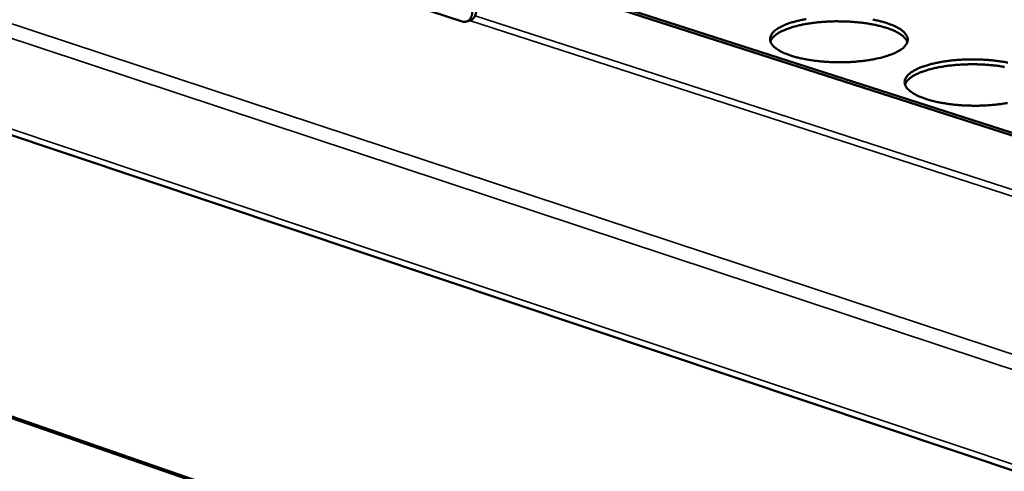
# Model space of a CAD drawing. Units: millimetres. Extents: x 65 to 5840, y 100 to 4100.
# Drawn here: x 4690 to 4913, y 3297 to 3399 of the extents above; entities that cross this region are included whole.
import ezdxf

# ---------------------------------------------------------------- set-up
doc = ezdxf.new("R2010")
doc.units = ezdxf.units.MM
doc.header["$LTSCALE"] = 20
doc.layers.add('Visible (ISO)', color=7, linetype='Continuous', lineweight=50)
doc.layers.add('Visible Narrow (ISO)', color=7, linetype='Continuous', lineweight=35)

msp = doc.modelspace()

# ---------------------------------------------------------------- linework, layer by layer
at = {"layer": 'Visible (ISO)'}
for p, q in [((4027.4, 3594.07), (5354.83, 3150.1)), ((5291.21, 3100.35), (4111.6, 3508.67)), ((5291.72, 3100.57), (4112.11, 3508.81)), ((5032.94, 3335.06), (4799.33, 3410.08)), ((5033.82, 3335.38), (4800.22, 3410.39)), ((4790.22, 3398.79), (4775.86, 3403.44)), ((4792.13, 3399.08), (4791.24, 3398.78))]:
    msp.add_line(p, q, dxfattribs=at)
at = {"layer": 'Visible (ISO)', "flags": 128}
for points in [[(4792.49, 3401.06, -0.038549), (4792.47, 3400.53, -0.055163), (4792.38, 3400.17, -0.017706), (4792.18, 3399.65, -0.039705), (4792.06, 3399.43, -0.053346), (4791.84, 3399.16, -0.052554), (4791.56, 3398.93, -0.059597), (4791.34, 3398.83, -0.032467), (4790.92, 3398.71, -0.080221), (4790.62, 3398.7, -0.057806), (4790.22, 3398.79)], [(4792.13, 3399.08, 0.045013), (4792.46, 3399.24, 0.070847), (4792.65, 3399.39, 0.022929), (4792.92, 3399.71, 0.044086), (4793.04, 3399.89, 0.033035), (4793.13, 3400.08, 0.013354), (4793.3, 3400.57, 0.048916), (4793.36, 3400.88, 0.032676), (4793.38, 3401.36)], [(4886.86, 3391.13, -0.009343), (4885.66, 3390.75, -0.018352), (4885.04, 3390.59, -0.00134), (4883.25, 3390.2, -0.00918), (4882.98, 3390.15, -0.007331), (4881.83, 3389.97, -0.007839), (4880.74, 3389.83, -0.00675), (4879.54, 3389.71, -0.007031), (4878.38, 3389.63, -0.006494), (4877.15, 3389.57, -0.006601), (4875.94, 3389.55, -0.006522), (4874.72, 3389.56, -0.006472), (4873.49, 3389.6, -0.006839), (4872.3, 3389.68, -0.006624), (4871.09, 3389.78, -0.007499), (4869.97, 3389.91, -0.00708), (4868.8, 3390.09, -0.008624), (4867.78, 3390.27, -0.00792), (4866.67, 3390.5, -0.010449), (4865.77, 3390.73, -0.009307), (4864.77, 3391.03, -0.013416), (4864.01, 3391.29, -0.011572), (4863.13, 3391.64, -0.018358), (4862.51, 3391.93, -0.01544), (4861.8, 3392.33, -0.026736), (4861.33, 3392.65, -0.022741), (4860.81, 3393.08, -0.040224), (4860.48, 3393.43, -0.03712), (4860.18, 3393.87, -0.056231), (4860.01, 3394.26, -0.056063), (4859.94, 3394.68, -0.059782), (4859.95, 3395.09, -0.059722), (4860.07, 3395.49, -0.043329), (4860.3, 3395.92, -0.04552), (4860.58, 3396.28, -0.026362), (4861.03, 3396.71, -0.030459), (4861.46, 3397.04, -0.017238), (4862.12, 3397.44, -0.020576), (4862.69, 3397.73, -0.012563), (4863.51, 3398.09, -0.014724), (4864.23, 3398.36, -0.009896), (4865.19, 3398.66, -0.011238), (4866.05, 3398.89, -0.008274), (4867.12, 3399.13, -0.009105), (4868.1, 3399.32, -0.00728)], [(4891.02, 3394.1, 0.034222), (4890.78, 3394.63, 0.061176), (4890.59, 3394.89, 0.014852), (4890.06, 3395.43, 0.032357), (4889.79, 3395.65, 0.018346), (4889.19, 3396.06, 0.02183), (4888.66, 3396.36, 0.013185), (4887.89, 3396.73, 0.015501), (4887.22, 3397, 0.010266), (4886.31, 3397.32, 0.011717), (4885.5, 3397.57, 0.008491), (4884.47, 3397.83, 0.009397), (4883.54, 3398.04, 0.007389), (4882.43, 3398.25, 0.007949), (4881.39, 3398.41, 0.006732), (4880.23, 3398.55, 0.007058), (4879.11, 3398.66, 0.006402), (4877.91, 3398.74, 0.006552), (4876.74, 3398.79, 0.006344), (4875.54, 3398.81, 0.006344), (4874.34, 3398.81, 0.006552), (4873.17, 3398.77, 0.006402), (4871.97, 3398.69, 0.007058), (4870.85, 3398.6, 0.006733), (4869.68, 3398.46, 0.00795), (4868.65, 3398.31, 0.00739), (4867.53, 3398.12, 0.009398), (4866.6, 3397.92, 0.008492), (4865.57, 3397.67, 0.011718), (4864.76, 3397.43, 0.010267), (4863.85, 3397.12, 0.015504), (4863.17, 3396.85, 0.013187), (4862.4, 3396.49, 0.021835), (4861.86, 3396.19, 0.018351), (4861.26, 3395.79, 0.032365), (4860.99, 3395.57, 0.014858), (4860.46, 3395.04, 0.061187), (4860.27, 3394.78, 0.03423), (4860.02, 3394.26)], [(4883.23, 3399.2, -0.007859), (4884.33, 3398.97, -0.010353), (4885.23, 3398.75, -0.009223), (4886.23, 3398.45, -0.013268), (4886.99, 3398.19, -0.011444), (4887.87, 3397.84, -0.018114), (4888.49, 3397.55, -0.015224), (4889.2, 3397.16, -0.02633), (4889.68, 3396.84, -0.022328), (4890.2, 3396.41, -0.03962), (4890.54, 3396.06, -0.036367), (4890.84, 3395.63, -0.055738), (4891.02, 3395.24, -0.055428), (4891.11, 3394.82, -0.060127), (4891.09, 3394.4, -0.059986), (4890.99, 3394.01, -0.044151), (4890.76, 3393.58, -0.046155), (4890.48, 3393.21, -0.02689), (4890.04, 3392.78, -0.03094), (4889.61, 3392.45, -0.017506), (4889.36, 3392.3, -0.004698), (4888.39, 3391.75, -0.02889), (4887.81, 3391.48, -0.018187), (4886.86, 3391.13)], [(4913.67, 3380.33, -0.007401), (4912.51, 3380.15, -0.007922), (4911.42, 3380.01, -0.006802), (4910.21, 3379.89, -0.007093), (4909.05, 3379.8, -0.006534), (4907.81, 3379.75, -0.006647), (4906.59, 3379.73, -0.00655), (4905.37, 3379.74, -0.006507), (4904.13, 3379.78, -0.006856), (4902.94, 3379.85, -0.006647), (4901.71, 3379.96, -0.007502), (4900.59, 3380.09, -0.007092), (4899.41, 3380.27, -0.008608), (4898.38, 3380.45, -0.007917), (4897.27, 3380.69, -0.010403), (4896.36, 3380.92, -0.009282), (4895.34, 3381.22, -0.013317), (4894.57, 3381.49, -0.011508), (4893.69, 3381.84, -0.018157), (4893.06, 3382.14, -0.015295), (4892.34, 3382.54, -0.026342), (4891.86, 3382.86, -0.022394), (4891.33, 3383.29, -0.039534), (4890.99, 3383.65, -0.036343), (4890.69, 3384.09, -0.055455), (4890.51, 3384.48, -0.055182), (4890.42, 3384.91, -0.059774), (4890.43, 3385.33, -0.05973), (4890.54, 3385.73, -0.044037), (4890.76, 3386.16, -0.046097), (4891.04, 3386.53, -0.026928), (4891.49, 3386.96, -0.030989), (4891.92, 3387.29, -0.017561), (4892.57, 3387.7, -0.020938), (4893.14, 3388, -0.012759), (4893.96, 3388.36, -0.014961), (4894.68, 3388.63, -0.010027), (4895.64, 3388.93, -0.011397), (4896.49, 3389.17, -0.008368), (4897.57, 3389.41, -0.009217), (4898.55, 3389.6, -0.007349), (4899.7, 3389.79, -0.007866), (4900.78, 3389.93, -0.00676), (4901.99, 3390.05, -0.007048), (4903.15, 3390.13, -0.006495), (4904.38, 3390.18, -0.006608), (4905.59, 3390.2, -0.006513), (4906.81, 3390.19, -0.006469), (4908.04, 3390.15, -0.006814), (4909.22, 3390.08, -0.006607), (4910.44, 3389.97, -0.007452), (4911.56, 3389.84, -0.007044), (4912.73, 3389.67, -0.008542), (4913.76, 3389.48, -0.007856)], [(4913.05, 3388.51, 0.007993), (4912, 3388.67, 0.00677), (4910.83, 3388.82, 0.007098), (4909.71, 3388.93, 0.006438), (4908.5, 3389.02, 0.006589), (4907.32, 3389.07, 0.006381), (4906.12, 3389.1, 0.006381), (4904.91, 3389.09, 0.00659), (4903.73, 3389.05, 0.006439), (4902.52, 3388.98, 0.007099), (4901.4, 3388.89, 0.006771), (4900.22, 3388.75, 0.007995), (4899.18, 3388.6, 0.007432), (4898.06, 3388.41, 0.00945), (4897.12, 3388.21, 0.00854), (4896.09, 3387.96, 0.011781), (4895.27, 3387.72, 0.010325), (4894.35, 3387.41, 0.015579), (4893.67, 3387.14, 0.013259), (4892.89, 3386.77, 0.021921), (4892.36, 3386.47, 0.018444), (4891.75, 3386.07, 0.032435), (4891.48, 3385.85, 0.014887), (4890.94, 3385.31, 0.061214), (4890.75, 3385.05, 0.034285), (4890.5, 3384.52)]]:
    msp.add_lwpolyline(points, format="xyb", dxfattribs=at)
at = {"layer": 'Visible Narrow (ISO)'}
for p, q in [((4027.64, 3616.13), (5355.63, 3178.09)), ((5354.85, 3174.64), (4025.52, 3613.93)), ((4026.42, 3595.57), (5354.02, 3151.87)), ((5034.72, 3320.4), (4791.85, 3398.99)), ((4793.13, 3400.07), (5033.97, 3322.2))]:
    msp.add_line(p, q, dxfattribs=at)

doc.saveas('drawing.dxf')
